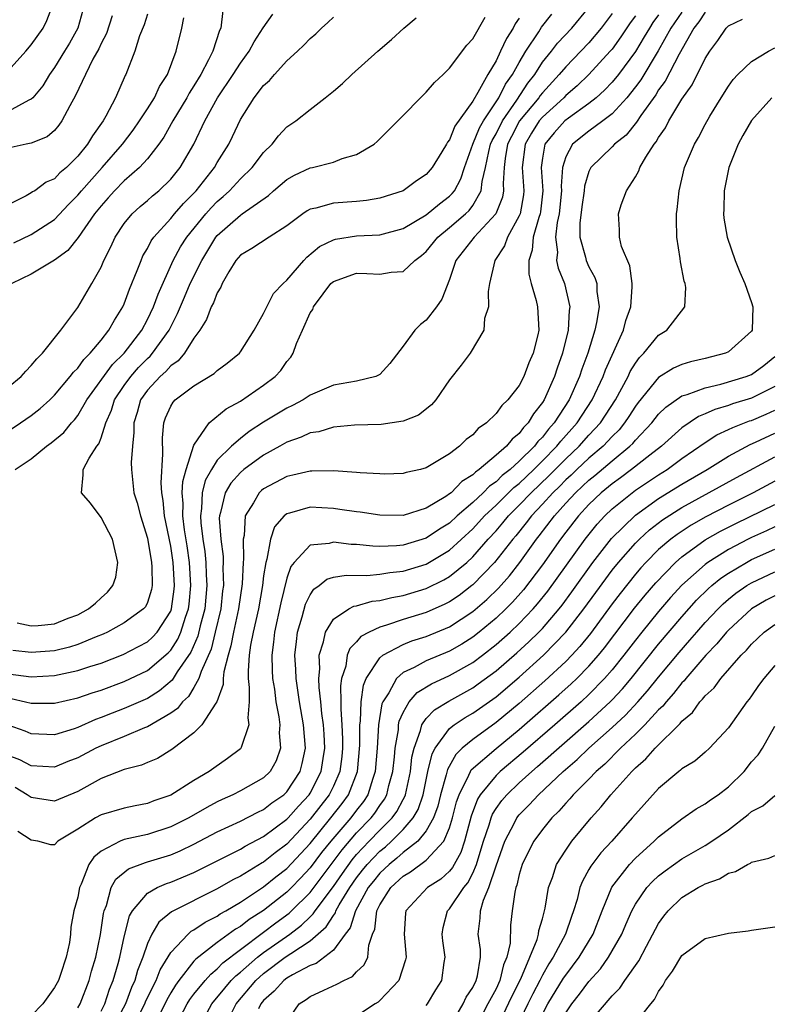
# Model space of a CAD drawing. Units: inches. Extents: x 2599874 to 2601000, y 1474297 to 1476000.
# Drawn here: x 2600812 to 2600877, y 1474681 to 1474766 of the extents above; entities that cross this region are included whole.
import ezdxf

# ---------------------------------------------------------------- set-up
doc = ezdxf.new("R2010")
doc.units = ezdxf.units.IN
doc.header["$MEASUREMENT"] = 0
doc.layers.add('LD25981473_2ft', color=204, linetype='Continuous')

msp = doc.modelspace()

# ---------------------------------------------------------------- linework, layer by layer
at = {"layer": 'LD25981473_2ft'}
for points, elevation in [([(2600811, 1474761.319), (2600812.525, 1474763), (2600813, 1474763.544), (2600814.024, 1474765), (2600814.347, 1474765.653), (2600814.855, 1474767)], 9152), ([(2600817.447, 1474766.553), (2600817.015, 1474765), (2600816.294, 1474763.706), (2600815.869, 1474763), (2600815, 1474761.599), (2600814.569, 1474761), (2600813.983, 1474760.017), (2600813.129, 1474759), (2600813, 1474758.869), (2600812.785, 1474758.785), (2600811, 1474757.823)], 9150), ([(2600811.273, 1474707.273), (2600812.492, 1474707), (2600813, 1474706.871), (2600815, 1474706.887), (2600817, 1474707.346), (2600818.232, 1474707.768), (2600819, 1474708.009), (2600821, 1474708.739), (2600823, 1474709.682), (2600824.792, 1474711.208), (2600825, 1474711.436), (2600825.616, 1474712.384), (2600825.883, 1474713), (2600826.279, 1474714.279), (2600826.544, 1474715), (2600826.596, 1474715.404), (2600826.737, 1474717), (2600826.611, 1474719), (2600826.413, 1474720.413), (2600826.198, 1474721.802), (2600826.044, 1474723), (2600826.075, 1474724.075), (2600825.999, 1474725), (2600826.038, 1474725.961), (2600826.336, 1474727), (2600827, 1474729.088), (2600828.302, 1474731), (2600829.787, 1474732.213), (2600831, 1474732.884), (2600833, 1474734.243), (2600834.002, 1474735), (2600834.475, 1474735.525), (2600835, 1474736.299), (2600835.326, 1474736.674), (2600835.532, 1474737), (2600835.829, 1474737.829), (2600836.342, 1474739), (2600837, 1474740.469), (2600837.23, 1474740.769), (2600837.3, 1474741), (2600838.111, 1474742.111), (2600838.795, 1474743), (2600839, 1474743.192), (2600841, 1474743.901), (2600841.882, 1474743.882), (2600843, 1474743.807), (2600843.985, 1474743.985), (2600845, 1474744.034), (2600846.016, 1474745), (2600846.59, 1474745.41), (2600847, 1474745.774), (2600847.979, 1474747), (2600849, 1474747.817), (2600850.386, 1474749), (2600850.698, 1474749.302), (2600851, 1474749.717), (2600851.737, 1474751), (2600851.799, 1474751.799), (2600852.086, 1474753), (2600852.375, 1474754.375), (2600852.54, 1474755), (2600852.674, 1474755.326), (2600853, 1474755.894), (2600853.55, 1474757), (2600854.801, 1474758.801), (2600855.75, 1474760.25), (2600856.338, 1474761), (2600857, 1474762.051), (2600857.766, 1474763), (2600858.302, 1474763.698), (2600859.523, 1474765), (2600861, 1474766.772)], 9128), ([(2600863, 1474766.257), (2600862.05, 1474765), (2600861, 1474763.742), (2600860.304, 1474763), (2600859, 1474761.667), (2600858.451, 1474761), (2600857, 1474759.428), (2600856.812, 1474759.188), (2600856.688, 1474759), (2600855.033, 1474757), (2600854.328, 1474755.672), (2600854.003, 1474755), (2600853.779, 1474753.779), (2600853.692, 1474753), (2600853.608, 1474751.608), (2600853.653, 1474751), (2600853.551, 1474750.449), (2600852.99, 1474749), (2600851.114, 1474747), (2600849.55, 1474745), (2600849, 1474743.358), (2600848.349, 1474741.651), (2600847.885, 1474741), (2600847, 1474739.854), (2600846.508, 1474739.492), (2600846, 1474739), (2600845, 1474737.623), (2600843.866, 1474736.134), (2600843, 1474735.176), (2600842.894, 1474735.106), (2600842.658, 1474735), (2600841, 1474734.606), (2600839, 1474734.257), (2600837, 1474733.403), (2600836.409, 1474733), (2600835.497, 1474732.503), (2600835, 1474732.28), (2600833, 1474731.069), (2600831.744, 1474730.256), (2600831, 1474729.674), (2600830.23, 1474729), (2600829, 1474727.789), (2600828.497, 1474727), (2600827.963, 1474726.037), (2600827.699, 1474725), (2600827.65, 1474723.65), (2600827.554, 1474723), (2600827.593, 1474722.407), (2600827.776, 1474721), (2600827.933, 1474719.933), (2600828.019, 1474719), (2600828.043, 1474717.957), (2600828.101, 1474717), (2600827.924, 1474715), (2600827.547, 1474713.547), (2600827.341, 1474712.659), (2600826.733, 1474711.267), (2600825.564, 1474709.564), (2600825.132, 1474708.868), (2600824.046, 1474707.954), (2600823, 1474707.29), (2600822.803, 1474707.197), (2600821, 1474706.413), (2600819.969, 1474706.031), (2600819, 1474705.64), (2600818.524, 1474705.477), (2600817, 1474704.793), (2600816.676, 1474704.676), (2600815, 1474704.16), (2600813, 1474704.244), (2600812.472, 1474704.472), (2600811, 1474704.974)], 9126), ([(2600811, 1474734.075), (2600812.14, 1474735), (2600812.528, 1474735.471), (2600813, 1474735.936), (2600813.464, 1474736.536), (2600813.953, 1474737), (2600815.527, 1474739), (2600817, 1474740.929), (2600818.208, 1474743), (2600819, 1474744.416), (2600819.244, 1474745), (2600819.836, 1474746.164), (2600820.223, 1474747), (2600821, 1474748.163), (2600821.674, 1474749), (2600822.367, 1474749.633), (2600823, 1474750.163), (2600823.431, 1474750.569), (2600823.964, 1474751), (2600825, 1474751.987), (2600825.827, 1474753), (2600826.991, 1474755.009), (2600827.943, 1474757), (2600829.03, 1474759), (2600830.37, 1474761), (2600831, 1474761.989), (2600831.759, 1474763), (2600832.172, 1474763.828), (2600832.968, 1474765.032), (2600833.793, 1474766.207)], 9140), ([(2600811, 1474709.398), (2600813, 1474709.132), (2600815, 1474709.255), (2600817, 1474709.682), (2600818.031, 1474710.031), (2600819, 1474710.33), (2600820.92, 1474711.08), (2600822.239, 1474711.76), (2600823, 1474712.172), (2600823.437, 1474712.563), (2600823.837, 1474713), (2600825, 1474714.792), (2600825.076, 1474715), (2600825.297, 1474716.703), (2600825.323, 1474717), (2600825.205, 1474719), (2600825, 1474720.382), (2600824.463, 1474723), (2600824.338, 1474724.338), (2600824.222, 1474725), (2600824.164, 1474725.836), (2600824.32, 1474728.321), (2600824.28, 1474729.72), (2600824.398, 1474731), (2600824.552, 1474731.448), (2600825, 1474732.453), (2600825.199, 1474732.801), (2600825.397, 1474733), (2600827, 1474734.195), (2600828.752, 1474735.248), (2600829, 1474735.509), (2600829.852, 1474736.148), (2600830.909, 1474737), (2600831, 1474737.123), (2600832.184, 1474739), (2600833, 1474740.438), (2600833.26, 1474741), (2600833.859, 1474742.141), (2600834.675, 1474743), (2600835, 1474743.297), (2600836.455, 1474745), (2600836.721, 1474745.279), (2600837.812, 1474746.188), (2600839, 1474746.775), (2600839.177, 1474746.823), (2600841, 1474747.11), (2600843, 1474747.212), (2600845, 1474747.744), (2600847, 1474748.932), (2600848.13, 1474749.87), (2600849, 1474750.526), (2600849.241, 1474750.759), (2600849.416, 1474751), (2600849.973, 1474752.027), (2600850.276, 1474753), (2600851.012, 1474755), (2600851.591, 1474756.409), (2600851.93, 1474757), (2600853.244, 1474759), (2600853.827, 1474760.173), (2600854.428, 1474761), (2600855, 1474762.047), (2600855.562, 1474763), (2600856.682, 1474764.682), (2600856.925, 1474765.075), (2600857.805, 1474766.195)], 9130), ([(2600823, 1474766.182), (2600822.709, 1474765.291), (2600822.322, 1474764.323), (2600821.907, 1474763), (2600821.148, 1474761), (2600821.093, 1474760.907), (2600820.248, 1474759), (2600819.421, 1474757.421), (2600819.177, 1474757), (2600818.266, 1474755.734), (2600817.847, 1474755), (2600817, 1474753.962), (2600816.016, 1474753), (2600815.459, 1474752.541), (2600815, 1474752.031), (2600814.273, 1474751.727), (2600813.291, 1474751), (2600813.105, 1474750.895), (2600813, 1474750.811), (2600812.56, 1474750.56), (2600811, 1474749.788)], 9146), ([(2600865, 1474766.061), (2600864.547, 1474765.453), (2600863.75, 1474764.25), (2600863, 1474763.194), (2600862.84, 1474763), (2600861, 1474761.007), (2600859.982, 1474760.018), (2600859, 1474759.184), (2600858.83, 1474759), (2600857, 1474757.338), (2600856.718, 1474757), (2600856.061, 1474755.939), (2600855.506, 1474755), (2600855.265, 1474753), (2600855.401, 1474751), (2600855.362, 1474750.639), (2600855.068, 1474749), (2600855, 1474748.82), (2600853.997, 1474747), (2600853.736, 1474746.264), (2600852.891, 1474745), (2600852.439, 1474743), (2600852.313, 1474742.313), (2600852.346, 1474741), (2600852.009, 1474740.009), (2600851.951, 1474739), (2600850.771, 1474737), (2600850.013, 1474735.987), (2600849, 1474734.701), (2600847.819, 1474733), (2600847.441, 1474732.559), (2600846.335, 1474731.665), (2600845, 1474731.152), (2600843.118, 1474730.882), (2600840.809, 1474730.809), (2600839, 1474730.628), (2600837.753, 1474730.248), (2600837, 1474730.138), (2600836.234, 1474729.766), (2600835, 1474729.343), (2600834.405, 1474729), (2600833, 1474728.231), (2600831.299, 1474727), (2600831, 1474726.746), (2600830.179, 1474725.821), (2600829.677, 1474725), (2600829.287, 1474723.287), (2600829.192, 1474723), (2600829.183, 1474722.817), (2600829.323, 1474721), (2600829.505, 1474719.505), (2600829.513, 1474719), (2600829.491, 1474718.509), (2600829.531, 1474717), (2600829.464, 1474716.536), (2600829.301, 1474715), (2600828.837, 1474713), (2600828.468, 1474711.532), (2600827.608, 1474709.607), (2600827.426, 1474709), (2600827, 1474708.234), (2600826.535, 1474707.465), (2600826.02, 1474707), (2600825.579, 1474706.421), (2600825, 1474706.027), (2600823, 1474704.835), (2600822.742, 1474704.742), (2600821, 1474704.005), (2600819, 1474703.212), (2600818.554, 1474703), (2600817, 1474702.173), (2600816.151, 1474701.849), (2600815, 1474701.359), (2600813, 1474701.478), (2600812.002, 1474702.002), (2600811, 1474702.387)], 9124), ([(2600819.959, 1474766.041), (2600819.462, 1474764.538), (2600819, 1474763.659), (2600818.802, 1474763.198), (2600818.308, 1474762.308), (2600817.67, 1474761), (2600816.817, 1474759.183), (2600816.312, 1474758.312), (2600815.637, 1474757), (2600815.374, 1474756.626), (2600815, 1474756.193), (2600814.36, 1474755.641), (2600813, 1474755.083), (2600812.547, 1474755), (2600811, 1474754.669)], 9148), ([(2600811, 1474730.301), (2600812.077, 1474731), (2600813, 1474731.635), (2600813.755, 1474732.245), (2600814.591, 1474733), (2600815, 1474733.397), (2600816.353, 1474735), (2600816.625, 1474735.375), (2600817, 1474735.731), (2600817.521, 1474736.479), (2600818.067, 1474737), (2600819, 1474738.128), (2600819.681, 1474739), (2600820.147, 1474739.853), (2600820.89, 1474741), (2600821, 1474741.244), (2600821.465, 1474742.535), (2600822.126, 1474744.126), (2600822.443, 1474745), (2600822.613, 1474745.387), (2600823, 1474746.03), (2600823.318, 1474746.683), (2600823.54, 1474747), (2600825, 1474748.613), (2600825.313, 1474749), (2600826.102, 1474749.898), (2600827, 1474750.798), (2600827.183, 1474751), (2600828.757, 1474753), (2600829, 1474753.43), (2600829.995, 1474755), (2600830.329, 1474755.671), (2600831, 1474757.134), (2600832.178, 1474759), (2600833, 1474760.054), (2600833.503, 1474760.497), (2600833.935, 1474761), (2600835, 1474762.177), (2600835.902, 1474763), (2600836.463, 1474763.537), (2600837, 1474764.108), (2600837.487, 1474764.514), (2600837.993, 1474765), (2600838.534, 1474765.466), (2600839, 1474765.928)], 9138), ([(2600829.489, 1474766.511), (2600829.309, 1474765), (2600829.203, 1474764.797), (2600828.612, 1474763), (2600828.259, 1474762.259), (2600827.583, 1474761), (2600827, 1474760.033), (2600826.598, 1474759.402), (2600826.385, 1474759), (2600825.17, 1474757), (2600824.402, 1474755.598), (2600823.968, 1474755), (2600823, 1474753.755), (2600822.32, 1474753), (2600821, 1474751.844), (2600820.173, 1474751), (2600819.626, 1474750.374), (2600819, 1474749.696), (2600818.442, 1474749), (2600817.027, 1474746.974), (2600816.149, 1474745.851), (2600814.983, 1474745.017), (2600813, 1474743.807), (2600811.327, 1474743)], 9142), ([(2600855, 1474765.84), (2600854.644, 1474765.356), (2600854.471, 1474765), (2600853.892, 1474764.108), (2600853.396, 1474763), (2600853, 1474762.191), (2600852.292, 1474761), (2600851.446, 1474759.446), (2600851, 1474758.712), (2600849.452, 1474756.548), (2600849, 1474755.383), (2600848.817, 1474755.183), (2600848.725, 1474755), (2600848.337, 1474754.337), (2600847.51, 1474753), (2600847, 1474752.381), (2600846.162, 1474751.838), (2600845, 1474750.995), (2600843, 1474750.358), (2600841.846, 1474750.154), (2600841, 1474750.066), (2600839, 1474749.923), (2600837.492, 1474749.493), (2600837, 1474749.399), (2600836.742, 1474749.258), (2600836.374, 1474749), (2600835, 1474747.964), (2600833.487, 1474747), (2600831.986, 1474746.014), (2600831, 1474745.459), (2600830.609, 1474745), (2600829.999, 1474743.999), (2600829.439, 1474743), (2600829.315, 1474742.685), (2600829, 1474742.215), (2600828.67, 1474741.33), (2600828.484, 1474741), (2600828.083, 1474739.917), (2600827.503, 1474739), (2600827, 1474738.303), (2600826.18, 1474737), (2600825.651, 1474736.35), (2600825, 1474735.913), (2600824.576, 1474735.424), (2600824.094, 1474735), (2600823, 1474733.812), (2600822.407, 1474733), (2600822.102, 1474731.898), (2600821.813, 1474731), (2600821.825, 1474730.175), (2600821.697, 1474729), (2600821.599, 1474727.599), (2600821.629, 1474727), (2600821.832, 1474725), (2600822.116, 1474724.117), (2600822.394, 1474723), (2600823, 1474721.081), (2600823.352, 1474719), (2600823.382, 1474718.618), (2600823.412, 1474717), (2600823.349, 1474716.651), (2600823, 1474715.558), (2600822.817, 1474715.183), (2600822.671, 1474715), (2600821, 1474713.79), (2600819.569, 1474713), (2600819.177, 1474712.822), (2600818.595, 1474712.596), (2600817, 1474711.93), (2600816.288, 1474711.711), (2600815, 1474711.398), (2600813, 1474711.232), (2600811.423, 1474711.422)], 9132), ([(2600811.495, 1474746.505), (2600813, 1474747.241), (2600815, 1474748.516), (2600816.2, 1474749.799), (2600817, 1474750.603), (2600817.32, 1474751), (2600819.111, 1474753), (2600820.858, 1474755), (2600821.777, 1474756.223), (2600822.319, 1474757), (2600823, 1474758.054), (2600823.595, 1474759), (2600824.033, 1474759.966), (2600824.717, 1474761), (2600825.467, 1474763), (2600825.943, 1474765), (2600826.123, 1474765.877)], 9144), ([(2600811.61, 1474727), (2600813, 1474727.907), (2600814.316, 1474729), (2600814.718, 1474729.281), (2600815.81, 1474730.19), (2600816.453, 1474731), (2600816.72, 1474731.28), (2600817, 1474731.651), (2600817.786, 1474733), (2600819.976, 1474736.024), (2600820.986, 1474737), (2600822.503, 1474739), (2600823, 1474739.918), (2600823.522, 1474741), (2600823.908, 1474742.092), (2600825.223, 1474745), (2600825.848, 1474746.152), (2600826.399, 1474747), (2600828.034, 1474749), (2600828.482, 1474749.518), (2600829, 1474750.06), (2600829.509, 1474750.491), (2600830.062, 1474751), (2600831, 1474752.023), (2600832.008, 1474753), (2600833, 1474754.3), (2600833.736, 1474755), (2600834.28, 1474755.72), (2600835, 1474756.484), (2600835.756, 1474757), (2600837, 1474757.995), (2600838.3, 1474759), (2600839, 1474759.562), (2600839.775, 1474760.225), (2600840.588, 1474761), (2600842.814, 1474763), (2600843.994, 1474764.006), (2600845.065, 1474765), (2600846.115, 1474765.885)], 9136), ([(2600867, 1474766.128), (2600866.513, 1474765.487), (2600866.201, 1474765), (2600865.761, 1474764.239), (2600865, 1474762.99), (2600863.539, 1474761), (2600863, 1474760.336), (2600862.351, 1474759.649), (2600861.627, 1474759), (2600861, 1474758.495), (2600859.252, 1474757.252), (2600858.927, 1474757), (2600858.009, 1474755.991), (2600857.214, 1474755), (2600857, 1474753.787), (2600856.896, 1474753), (2600857.035, 1474751), (2600856.835, 1474749.165), (2600856.805, 1474749), (2600856.688, 1474748.688), (2600856.212, 1474747), (2600856.117, 1474745.883), (2600855.812, 1474745), (2600855.815, 1474743.815), (2600856.029, 1474743), (2600856.464, 1474741.536), (2600856.577, 1474741), (2600856.677, 1474739), (2600856.601, 1474738.601), (2600856.204, 1474737), (2600855.834, 1474736.166), (2600855.394, 1474735), (2600855, 1474734.241), (2600854.02, 1474733), (2600853.49, 1474732.51), (2600853, 1474731.804), (2600852.168, 1474731), (2600851.467, 1474730.533), (2600851, 1474729.993), (2600850.433, 1474729.567), (2600849.868, 1474729), (2600849, 1474728.333), (2600847, 1474727.128), (2600846.51, 1474727), (2600845.268, 1474726.732), (2600845, 1474726.648), (2600843.392, 1474726.608), (2600843, 1474726.612), (2600841.303, 1474726.697), (2600841, 1474726.732), (2600839, 1474726.871), (2600837.157, 1474726.843), (2600837, 1474726.853), (2600835.505, 1474726.495), (2600835, 1474726.407), (2600833, 1474725.339), (2600832.81, 1474725.19), (2600832.606, 1474725), (2600832.132, 1474724.132), (2600831.414, 1474723), (2600831.308, 1474721.309), (2600831.23, 1474721), (2600831.265, 1474719.265), (2600831.232, 1474719), (2600831.141, 1474717.141), (2600830.83, 1474715), (2600830.395, 1474713), (2600830.188, 1474711.813), (2600829.932, 1474711), (2600829.569, 1474709.569), (2600829.519, 1474709), (2600829.511, 1474708.489), (2600828.97, 1474707), (2600828.877, 1474706.877), (2600827.691, 1474705), (2600827, 1474704.333), (2600825.105, 1474702.895), (2600823.871, 1474702.129), (2600823, 1474701.769), (2600822.471, 1474701.529), (2600821, 1474701.156), (2600819, 1474700.398), (2600817, 1474699.283), (2600815, 1474698.428), (2600813, 1474698.758), (2600812.65, 1474699), (2600811.622, 1474699.622)], 9122), ([(2600811.787, 1474713.787), (2600813, 1474713.542), (2600813.578, 1474713.578), (2600815, 1474713.723), (2600816.184, 1474714.184), (2600817, 1474714.482), (2600817.929, 1474715), (2600818.524, 1474715.476), (2600819, 1474715.943), (2600819.57, 1474716.43), (2600820.028, 1474717), (2600820.27, 1474717.73), (2600820.446, 1474719), (2600819.987, 1474721), (2600819, 1474722.851), (2600818.09, 1474724.089), (2600817.309, 1474725), (2600817.476, 1474726.524), (2600817.455, 1474727), (2600817.975, 1474727.975), (2600818.64, 1474729), (2600818.802, 1474729.198), (2600819, 1474729.713), (2600819.41, 1474731), (2600819.893, 1474732.106), (2600820.162, 1474733), (2600821, 1474734.22), (2600821.565, 1474735), (2600822.233, 1474735.767), (2600823, 1474736.558), (2600823.235, 1474736.765), (2600823.439, 1474737), (2600824.856, 1474739), (2600825.588, 1474740.412), (2600826.176, 1474741.824), (2600826.688, 1474743), (2600827.669, 1474745), (2600828.895, 1474747), (2600829, 1474747.127), (2600831, 1474748.903), (2600831.157, 1474749), (2600833.407, 1474750.593), (2600833.855, 1474751), (2600835, 1474751.97), (2600835.659, 1474752.341), (2600837, 1474752.962), (2600837.198, 1474753), (2600839, 1474753.454), (2600839.76, 1474753.76), (2600841, 1474754.102), (2600842.504, 1474755), (2600842.779, 1474755.221), (2600845, 1474757.461), (2600846.502, 1474759), (2600847, 1474759.472), (2600847.7, 1474760.3), (2600848.451, 1474761), (2600849, 1474761.541), (2600850.476, 1474763.524), (2600851, 1474764.069), (2600852.062, 1474765.938)], 9134), ([(2600869, 1474766.367), (2600868.05, 1474765), (2600866.955, 1474763.045), (2600865.457, 1474760.543), (2600865, 1474759.93), (2600864.259, 1474759), (2600863, 1474757.615), (2600862.209, 1474757), (2600861, 1474756.118), (2600859.579, 1474755), (2600859, 1474753.915), (2600858.718, 1474753), (2600858.62, 1474751.38), (2600858.646, 1474751), (2600858.439, 1474749), (2600858.272, 1474748.273), (2600858.126, 1474747), (2600858.28, 1474745.72), (2600858.21, 1474745), (2600858.339, 1474744.339), (2600858.899, 1474743), (2600859.363, 1474741), (2600859.311, 1474740.689), (2600859.215, 1474739), (2600858.731, 1474737), (2600858.273, 1474735.727), (2600858.043, 1474735), (2600857.154, 1474733), (2600857, 1474732.751), (2600856.22, 1474731.78), (2600855.765, 1474731), (2600855.379, 1474730.621), (2600855, 1474730.099), (2600854.383, 1474729.617), (2600853.896, 1474729), (2600853, 1474728.217), (2600851.565, 1474727), (2600851.227, 1474726.773), (2600851, 1474726.534), (2600850.047, 1474725.953), (2600849.128, 1474725), (2600849, 1474724.892), (2600848.679, 1474724.679), (2600847, 1474723.659), (2600845, 1474723.046), (2600843, 1474723.068), (2600841.308, 1474723.308), (2600841, 1474723.337), (2600839.564, 1474723.564), (2600839, 1474723.63), (2600837, 1474723.744), (2600835.232, 1474723.231), (2600835, 1474723.185), (2600834.779, 1474723), (2600833.932, 1474722.068), (2600833.588, 1474721), (2600833.276, 1474719.276), (2600833.177, 1474719), (2600833, 1474717.829), (2600832.9, 1474717), (2600832.545, 1474715), (2600832.102, 1474713), (2600831.88, 1474711.88), (2600831.759, 1474711), (2600831.654, 1474709.654), (2600831.668, 1474709), (2600831.76, 1474708.24), (2600831.74, 1474707), (2600831.625, 1474705.625), (2600831.713, 1474705), (2600831.051, 1474703.051), (2600831.045, 1474703), (2600831, 1474702.952), (2600829.899, 1474702.101), (2600828.709, 1474701.291), (2600828.318, 1474701), (2600827, 1474700.227), (2600825, 1474698.966), (2600823.537, 1474698.462), (2600823, 1474698.25), (2600821.947, 1474698.053), (2600821, 1474697.849), (2600819, 1474697.265), (2600818.52, 1474697), (2600817, 1474696.04), (2600815.291, 1474695), (2600815, 1474694.696), (2600814.687, 1474694.688), (2600813.573, 1474695), (2600813, 1474695.09), (2600811.844, 1474695.844)], 9120), ([(2600871, 1474766.355), (2600870.457, 1474765.543), (2600870.017, 1474765), (2600868.765, 1474762.765), (2600867.561, 1474760.439), (2600867, 1474759.669), (2600866.752, 1474759.247), (2600865.472, 1474757.472), (2600865.1, 1474756.9), (2600864.214, 1474755.786), (2600863.21, 1474755), (2600863, 1474754.778), (2600861.17, 1474753), (2600861.107, 1474752.893), (2600861, 1474752.642), (2600860.618, 1474751.382), (2600860.593, 1474751), (2600860.392, 1474749.608), (2600860.217, 1474748.217), (2600860.22, 1474747), (2600860.717, 1474745.283), (2600860.766, 1474745), (2600861, 1474744.455), (2600861.511, 1474743.511), (2600861.667, 1474743), (2600861.688, 1474742.312), (2600861.874, 1474741), (2600861.648, 1474739.648), (2600861.5, 1474739), (2600860.891, 1474737), (2600860.379, 1474735.621), (2600860.181, 1474735), (2600859.293, 1474733), (2600858.007, 1474731), (2600857.523, 1474730.477), (2600857, 1474729.792), (2600856.601, 1474729.399), (2600856.31, 1474729), (2600855, 1474727.699), (2600854.221, 1474727), (2600853.531, 1474726.469), (2600853, 1474725.942), (2600852.437, 1474725.563), (2600851.9, 1474725), (2600851, 1474724.159), (2600849.66, 1474723), (2600849, 1474722.389), (2600848.138, 1474721.861), (2600847, 1474721.082), (2600845, 1474720.492), (2600844.43, 1474720.43), (2600843, 1474720.378), (2600842.392, 1474720.392), (2600841, 1474720.534), (2600840.545, 1474720.544), (2600839, 1474720.736), (2600838.632, 1474720.633), (2600837, 1474720.49), (2600835.614, 1474719), (2600835.344, 1474718.656), (2600835, 1474717.647), (2600834.475, 1474715.525), (2600833.943, 1474713), (2600833.86, 1474712.14), (2600833.7, 1474711), (2600833.726, 1474709.726), (2600833.771, 1474709), (2600833.925, 1474708.075), (2600834.057, 1474707), (2600834.306, 1474705.694), (2600834.381, 1474705), (2600834.337, 1474704.337), (2600834.458, 1474703), (2600834.084, 1474701.916), (2600833.574, 1474701), (2600833, 1474700.452), (2600831, 1474699.33), (2600830.361, 1474699), (2600829.417, 1474698.583), (2600829, 1474698.381), (2600828.099, 1474697.901), (2600826.547, 1474697), (2600825, 1474696.23), (2600823, 1474695.583), (2600821, 1474695.135), (2600820.646, 1474695), (2600819, 1474694.147), (2600818.37, 1474693.63), (2600817.961, 1474693), (2600817.296, 1474691.296), (2600817.151, 1474691), (2600817, 1474690.176), (2600816.673, 1474689), (2600816.4, 1474687.6), (2600816.365, 1474687), (2600816.282, 1474686.282), (2600815.989, 1474685), (2600815.507, 1474683.507), (2600815.326, 1474683), (2600815, 1474682.387), (2600813.981, 1474681), (2600813, 1474679.973)], 9118), ([(2600817, 1474680.646), (2600817.208, 1474681), (2600817.97, 1474683), (2600818.188, 1474683.812), (2600818.549, 1474685), (2600818.969, 1474686.969), (2600819.215, 1474688.785), (2600819.269, 1474689), (2600819.464, 1474689.464), (2600819.884, 1474691), (2600820.269, 1474691.731), (2600821.373, 1474692.628), (2600822.827, 1474693.173), (2600823, 1474693.211), (2600825, 1474693.833), (2600825.821, 1474694.179), (2600827, 1474694.742), (2600829, 1474695.803), (2600831, 1474696.732), (2600832.503, 1474697.497), (2600833, 1474697.717), (2600833.713, 1474698.287), (2600834.733, 1474699), (2600835, 1474699.254), (2600836.148, 1474701), (2600836.321, 1474701.679), (2600836.592, 1474703), (2600836.435, 1474705), (2600836.098, 1474707), (2600835.796, 1474709), (2600835.768, 1474709.768), (2600835.691, 1474711), (2600835.814, 1474712.186), (2600835.926, 1474713), (2600836.319, 1474714.319), (2600836.6, 1474715.399), (2600837, 1474716.209), (2600837.315, 1474716.685), (2600837.791, 1474717), (2600838.449, 1474717.551), (2600839, 1474717.718), (2600840.089, 1474717.911), (2600841.87, 1474717.87), (2600843, 1474717.974), (2600843.861, 1474718.139), (2600845, 1474718.255), (2600847, 1474718.859), (2600849, 1474720.052), (2600851, 1474721.895), (2600852.015, 1474723), (2600853, 1474723.926), (2600854.546, 1474725.454), (2600855, 1474725.803), (2600856.263, 1474727), (2600857, 1474727.732), (2600858.248, 1474729), (2600858.574, 1474729.426), (2600859.998, 1474731), (2600861.288, 1474733), (2600862.228, 1474735), (2600862.43, 1474735.57), (2600863.972, 1474739), (2600864.188, 1474739.812), (2600864.606, 1474741), (2600864.731, 1474742.731), (2600864.722, 1474743), (2600864.52, 1474744.52), (2600863.817, 1474746.183), (2600863.631, 1474747), (2600863.642, 1474747.642), (2600863.535, 1474749), (2600863.78, 1474749.78), (2600864.239, 1474751), (2600865, 1474752.194), (2600865.29, 1474752.71), (2600865.38, 1474753), (2600865.891, 1474753.891), (2600866.62, 1474755), (2600866.799, 1474755.201), (2600867, 1474755.57), (2600867.592, 1474756.408), (2600867.88, 1474757), (2600869, 1474758.874), (2600869.875, 1474760.125), (2600871, 1474762.367), (2600871.408, 1474763), (2600872.082, 1474763.918), (2600872.816, 1474765), (2600873, 1474765.183), (2600874.224, 1474765.777)], 9116), ([(2600819, 1474680.361), (2600819.328, 1474681), (2600819.73, 1474682.271), (2600820.036, 1474683), (2600820.47, 1474684.47), (2600820.611, 1474685), (2600821, 1474686.756), (2600821.441, 1474688.559), (2600821.696, 1474689), (2600823, 1474690.531), (2600823.839, 1474691), (2600824.649, 1474691.351), (2600825, 1474691.462), (2600827, 1474692.312), (2600831, 1474694.313), (2600831.422, 1474694.578), (2600833, 1474695.394), (2600835, 1474696.896), (2600835.098, 1474697), (2600835.987, 1474698.013), (2600836.917, 1474699), (2600837, 1474699.128), (2600837.958, 1474701), (2600838.114, 1474702.114), (2600838.26, 1474703), (2600838.208, 1474704.208), (2600838.153, 1474705), (2600838.015, 1474705.984), (2600837.934, 1474707), (2600837.781, 1474708.219), (2600837.756, 1474709), (2600837.838, 1474709.838), (2600837.79, 1474711), (2600838.162, 1474712.162), (2600838.31, 1474713), (2600839, 1474714.123), (2600840.338, 1474715), (2600840.773, 1474715.228), (2600841, 1474715.262), (2600842.351, 1474715.649), (2600843, 1474715.707), (2600844.024, 1474715.976), (2600845, 1474716.144), (2600847, 1474716.748), (2600848.503, 1474717.497), (2600849, 1474717.786), (2600850.481, 1474719), (2600851, 1474719.474), (2600852.338, 1474721), (2600853, 1474721.722), (2600853.596, 1474722.404), (2600854.075, 1474723), (2600855, 1474723.913), (2600856.031, 1474725), (2600857.555, 1474726.445), (2600859, 1474727.923), (2600860.155, 1474729), (2600861, 1474729.941), (2600861.986, 1474731), (2600863.274, 1474733), (2600864.366, 1474735), (2600864.563, 1474735.437), (2600865, 1474736.147), (2600865.362, 1474736.638), (2600865.739, 1474737), (2600867, 1474738.553), (2600867.715, 1474739), (2600869.257, 1474741), (2600869.343, 1474742.657), (2600869.285, 1474743), (2600869.206, 1474743.206), (2600868.876, 1474744.876), (2600868.853, 1474745.148), (2600868.574, 1474747), (2600868.538, 1474748.538), (2600868.551, 1474749), (2600868.607, 1474749.392), (2600868.756, 1474751), (2600869.24, 1474753), (2600870.087, 1474755), (2600870.432, 1474755.568), (2600871, 1474756.692), (2600871.411, 1474757.411), (2600872.375, 1474759), (2600873, 1474759.989), (2600873.425, 1474760.575), (2600873.829, 1474761), (2600875, 1474762.134), (2600876.445, 1474763), (2600877, 1474763.286)], 9114), ([(2600876.749, 1474759), (2600875, 1474757.055), (2600874.253, 1474755.746), (2600873.851, 1474755), (2600873.042, 1474753), (2600872.628, 1474751), (2600872.61, 1474749.39), (2600872.587, 1474749), (2600872.622, 1474748.622), (2600872.901, 1474747), (2600873.579, 1474745), (2600873.992, 1474743.992), (2600874.428, 1474743), (2600875, 1474741.374), (2600875.105, 1474741), (2600875.049, 1474739), (2600875, 1474738.919), (2600873, 1474737.119), (2600872.747, 1474737), (2600871, 1474736.562), (2600869.73, 1474736.269), (2600869, 1474736.043), (2600868.279, 1474735.721), (2600867, 1474734.911), (2600865.241, 1474732.759), (2600865, 1474732.442), (2600864.443, 1474731.557), (2600864.065, 1474731), (2600863.588, 1474730.412), (2600863, 1474729.842), (2600862.221, 1474729), (2600861, 1474727.962), (2600859.967, 1474727), (2600859.478, 1474726.522), (2600859, 1474726.094), (2600858.462, 1474725.538), (2600857.896, 1474725), (2600857, 1474724.006), (2600856.048, 1474723), (2600855.601, 1474722.399), (2600854.702, 1474721.298), (2600854.44, 1474721), (2600852.876, 1474719), (2600851, 1474717.055), (2600850.931, 1474717), (2600849.838, 1474716.162), (2600849, 1474715.596), (2600848.607, 1474715.393), (2600847, 1474714.676), (2600845, 1474714.069), (2600843.583, 1474713.583), (2600843, 1474713.424), (2600842.087, 1474713), (2600841.379, 1474712.621), (2600841, 1474712.173), (2600840.411, 1474711.589), (2600840.19, 1474711), (2600840.065, 1474710.065), (2600839.712, 1474709), (2600839.617, 1474708.383), (2600839.656, 1474707), (2600839.636, 1474706.364), (2600839.732, 1474705), (2600839.782, 1474703.782), (2600839.785, 1474703), (2600839.723, 1474702.277), (2600839.555, 1474701), (2600839, 1474699.734), (2600838.641, 1474699), (2600837, 1474696.882), (2600835, 1474694.753), (2600833.996, 1474694.004), (2600833, 1474693.188), (2600832.876, 1474693.125), (2600831, 1474691.979), (2600830.342, 1474691.658), (2600829, 1474690.888), (2600825.079, 1474688.921), (2600823.969, 1474688.031), (2600823.383, 1474687), (2600823, 1474686.175), (2600822.61, 1474685), (2600822.147, 1474683.853), (2600821.909, 1474683), (2600821.611, 1474682.389), (2600821.107, 1474681), (2600820.059, 1474679)], 9112), ([(2600821.775, 1474679), (2600822.771, 1474681), (2600822.832, 1474681.168), (2600823.475, 1474682.525), (2600823.745, 1474683), (2600824.089, 1474683.912), (2600825, 1474685.424), (2600826.498, 1474687), (2600826.762, 1474687.237), (2600827, 1474687.363), (2600827.972, 1474688.028), (2600829, 1474688.547), (2600829.261, 1474688.738), (2600829.733, 1474689), (2600831, 1474689.747), (2600833, 1474691.066), (2600834.062, 1474691.939), (2600835, 1474692.659), (2600837, 1474694.802), (2600838.796, 1474697), (2600839.757, 1474698.243), (2600840.311, 1474699), (2600841.086, 1474701), (2600841.277, 1474703.277), (2600841.27, 1474705), (2600841.322, 1474705.322), (2600841.381, 1474707), (2600841.582, 1474708.418), (2600841.832, 1474709), (2600843, 1474710.78), (2600843.26, 1474711), (2600845, 1474711.924), (2600845.768, 1474712.232), (2600847, 1474712.618), (2600849, 1474713.455), (2600851, 1474714.772), (2600852.198, 1474715.802), (2600853.211, 1474716.789), (2600854.151, 1474717.849), (2600855.049, 1474719), (2600856.496, 1474721), (2600856.724, 1474721.276), (2600858.027, 1474723), (2600859, 1474724.088), (2600859.841, 1474725), (2600860.453, 1474725.547), (2600861, 1474726.082), (2600861.511, 1474726.489), (2600863, 1474727.748), (2600864.534, 1474729), (2600864.771, 1474729.229), (2600865, 1474729.512), (2600866.41, 1474731), (2600867, 1474731.754), (2600867.625, 1474732.375), (2600869, 1474733.325), (2600869.448, 1474733.449), (2600871, 1474734.036), (2600872.34, 1474734.34), (2600874.535, 1474735), (2600875, 1474735.187), (2600876.061, 1474735.939), (2600877, 1474736.718)], 9110), ([(2600877, 1474734.136), (2600875, 1474733.134), (2600873.364, 1474732.636), (2600873, 1474732.501), (2600871.836, 1474732.164), (2600871, 1474731.774), (2600870.441, 1474731.559), (2600869, 1474730.593), (2600867.235, 1474729), (2600866.228, 1474728.228), (2600864.677, 1474727), (2600863.718, 1474726.282), (2600863, 1474725.77), (2600862.062, 1474725), (2600861, 1474723.981), (2600860.097, 1474723), (2600859, 1474721.587), (2600858.559, 1474721), (2600857, 1474718.79), (2600855.366, 1474716.634), (2600854.424, 1474715.576), (2600853.843, 1474715), (2600853, 1474714.203), (2600851.559, 1474713), (2600851, 1474712.557), (2600850.05, 1474711.95), (2600849, 1474711.35), (2600847, 1474710.523), (2600845.949, 1474709.949), (2600845, 1474709.508), (2600844.427, 1474709), (2600843.763, 1474707.763), (2600843.263, 1474707), (2600843.183, 1474706.817), (2600842.876, 1474705), (2600842.767, 1474703), (2600842.613, 1474701), (2600842.396, 1474700.396), (2600841.967, 1474699), (2600841.583, 1474698.417), (2600841, 1474697.675), (2600840.495, 1474697), (2600838.776, 1474695), (2600837.988, 1474694.012), (2600837, 1474692.695), (2600836.184, 1474691.816), (2600835.385, 1474691), (2600835, 1474690.62), (2600833, 1474689.03), (2600831.757, 1474688.242), (2600831, 1474687.644), (2600830.586, 1474687.414), (2600829, 1474686.266), (2600827.158, 1474684.842), (2600827, 1474684.66), (2600825.702, 1474683), (2600825.404, 1474682.596), (2600825, 1474681.93), (2600824.664, 1474681.337), (2600823.506, 1474679)], 9108), ([(2600825.795, 1474679.795), (2600826.429, 1474681), (2600826.645, 1474681.356), (2600827, 1474681.837), (2600827.952, 1474683), (2600828.439, 1474683.561), (2600829, 1474684), (2600829.487, 1474684.513), (2600831, 1474685.673), (2600833, 1474687.151), (2600834.046, 1474687.954), (2600835.194, 1474688.805), (2600835.394, 1474689), (2600837, 1474690.588), (2600839.744, 1474694.255), (2600841, 1474695.705), (2600842.251, 1474697), (2600842.58, 1474697.42), (2600843, 1474698.057), (2600843.397, 1474698.603), (2600843.604, 1474699), (2600843.789, 1474699.789), (2600844.128, 1474701), (2600844.263, 1474702.263), (2600844.32, 1474703), (2600844.593, 1474704.593), (2600844.62, 1474705), (2600844.677, 1474705.323), (2600845, 1474706.062), (2600845.533, 1474707), (2600846.208, 1474707.792), (2600847.444, 1474708.556), (2600849, 1474709.25), (2600851, 1474710.374), (2600851.826, 1474711), (2600853, 1474711.923), (2600854.219, 1474713), (2600855, 1474713.736), (2600856.208, 1474715), (2600856.582, 1474715.418), (2600857.465, 1474716.535), (2600860.67, 1474721), (2600861.711, 1474722.289), (2600862.36, 1474723), (2600863, 1474723.614), (2600864.711, 1474725), (2600865, 1474725.21), (2600867, 1474726.542), (2600867.736, 1474727), (2600869, 1474727.933), (2600871, 1474729.329), (2600872.017, 1474729.983), (2600873, 1474730.434), (2600873.375, 1474730.624), (2600874.826, 1474731.174), (2600875, 1474731.227), (2600876.247, 1474731.754), (2600877, 1474732.097)], 9106), ([(2600827.471, 1474679), (2600828.547, 1474681), (2600829.647, 1474682.354), (2600830.217, 1474683), (2600830.598, 1474683.402), (2600831, 1474683.714), (2600832.46, 1474685), (2600833, 1474685.416), (2600835.249, 1474687), (2600836.247, 1474687.754), (2600837, 1474688.49), (2600837.272, 1474688.729), (2600837.441, 1474689), (2600839, 1474691.09), (2600839.774, 1474692.226), (2600840.608, 1474693.392), (2600841, 1474693.848), (2600842.095, 1474695), (2600843, 1474695.937), (2600844.057, 1474697), (2600844.454, 1474697.546), (2600845, 1474698.598), (2600845.148, 1474698.852), (2600845.198, 1474699), (2600845.633, 1474701), (2600845.764, 1474702.236), (2600845.945, 1474703), (2600846.515, 1474704.515), (2600846.626, 1474705), (2600847, 1474705.551), (2600847.696, 1474706.304), (2600848.937, 1474707.064), (2600851, 1474708.199), (2600851.471, 1474708.529), (2600853, 1474709.676), (2600854.791, 1474711.209), (2600855.84, 1474712.16), (2600856.696, 1474713), (2600857, 1474713.319), (2600858.433, 1474715), (2600858.684, 1474715.316), (2600859.528, 1474716.472), (2600861.34, 1474719), (2600862.943, 1474721.057), (2600865, 1474723.071), (2600867, 1474724.489), (2600869, 1474725.723), (2600871.174, 1474727), (2600873, 1474728.154), (2600874.866, 1474729.134), (2600875.342, 1474729.342), (2600877, 1474730.127)], 9104), ([(2600830.25, 1474680.25), (2600830.635, 1474681), (2600832.313, 1474683), (2600833, 1474683.611), (2600834.862, 1474685), (2600835.33, 1474685.33), (2600837, 1474686.415), (2600838.379, 1474687.621), (2600839, 1474688.612), (2600839.172, 1474688.828), (2600839.225, 1474689), (2600839.512, 1474689.512), (2600840.419, 1474691), (2600841, 1474691.837), (2600841.509, 1474692.491), (2600841.918, 1474693), (2600843, 1474694.136), (2600843.482, 1474694.518), (2600844.014, 1474695), (2600845, 1474695.992), (2600845.874, 1474697), (2600846.289, 1474697.711), (2600846.724, 1474699), (2600847.141, 1474701), (2600847.492, 1474702.508), (2600847.762, 1474703), (2600849, 1474704.689), (2600849.388, 1474705), (2600850.352, 1474705.648), (2600851, 1474706.011), (2600853, 1474707.437), (2600855, 1474709.124), (2600857.102, 1474711), (2600859.024, 1474713), (2600860.567, 1474715), (2600861.587, 1474716.413), (2600863, 1474718.32), (2600863.545, 1474719), (2600865, 1474720.659), (2600865.341, 1474721), (2600866.21, 1474721.79), (2600867.342, 1474722.658), (2600869, 1474723.715), (2600873.688, 1474726.312), (2600877, 1474728.082)], 9102), ([(2600877, 1474726.001), (2600875.133, 1474725), (2600873, 1474723.935), (2600871.07, 1474722.93), (2600869.795, 1474722.205), (2600868.589, 1474721.411), (2600868.056, 1474721), (2600867, 1474720.094), (2600865.906, 1474719), (2600865.471, 1474718.529), (2600865, 1474717.973), (2600863.679, 1474716.321), (2600863, 1474715.425), (2600861.123, 1474712.877), (2600860.23, 1474711.77), (2600859.527, 1474711), (2600859, 1474710.459), (2600857.209, 1474708.791), (2600855, 1474706.864), (2600853, 1474705.205), (2600851, 1474703.753), (2600850.101, 1474703), (2600849.535, 1474702.465), (2600848.823, 1474701.176), (2600848.722, 1474700.722), (2600848.235, 1474699), (2600847.994, 1474698.006), (2600847.625, 1474697), (2600847, 1474695.899), (2600846.259, 1474695), (2600845, 1474694.015), (2600844.468, 1474693.532), (2600843.795, 1474693), (2600843, 1474692.253), (2600842.441, 1474691.558), (2600842.007, 1474691), (2600840.896, 1474689), (2600840.449, 1474687.551), (2600840.01, 1474687), (2600839, 1474685.623), (2600837.532, 1474684.467), (2600837, 1474684.289), (2600835.494, 1474683.494), (2600835, 1474683.197), (2600834.732, 1474683), (2600833.918, 1474682.082), (2600833, 1474681.279), (2600832.768, 1474681), (2600832.55, 1474680.55)], 9100), ([(2600835, 1474679.441), (2600836.052, 1474681), (2600836.646, 1474681.354), (2600837, 1474681.619), (2600838.177, 1474682.177), (2600839.309, 1474682.691), (2600839.891, 1474683), (2600840.653, 1474683.347), (2600841, 1474683.751), (2600841.65, 1474684.349), (2600841.96, 1474685), (2600842.041, 1474686.041), (2600842.376, 1474687), (2600842.569, 1474687.431), (2600842.74, 1474689), (2600843, 1474689.517), (2600843.943, 1474691), (2600845, 1474691.989), (2600845.642, 1474692.358), (2600847, 1474693.362), (2600848.501, 1474695), (2600849, 1474696.15), (2600849.265, 1474697), (2600849.614, 1474698.386), (2600849.829, 1474699), (2600850.675, 1474700.675), (2600850.801, 1474701), (2600850.872, 1474701.128), (2600853, 1474702.981), (2600855, 1474704.61), (2600855.452, 1474705), (2600858.418, 1474707.583), (2600859.47, 1474708.53), (2600859.957, 1474709), (2600861, 1474710.072), (2600861.813, 1474711), (2600862.345, 1474711.655), (2600864.933, 1474715.067), (2600865.829, 1474716.171), (2600866.749, 1474717.251), (2600868.443, 1474719), (2600869, 1474719.484), (2600871, 1474720.93), (2600872.319, 1474721.681), (2600873.646, 1474722.354), (2600877, 1474723.987)], 9098), ([(2600877, 1474722.046), (2600876.291, 1474721.709), (2600875, 1474721.14), (2600874.718, 1474721), (2600873, 1474720.109), (2600871.235, 1474719), (2600871, 1474718.826), (2600869, 1474717.028), (2600868.032, 1474715.968), (2600867, 1474714.77), (2600865.563, 1474713), (2600865, 1474712.292), (2600864.015, 1474711), (2600863, 1474709.746), (2600862.352, 1474709), (2600861, 1474707.627), (2600860.326, 1474707), (2600858.054, 1474705), (2600855.349, 1474702.651), (2600853.368, 1474701), (2600853, 1474700.653), (2600851.643, 1474699), (2600851.394, 1474698.606), (2600850.862, 1474697.138), (2600850.289, 1474695), (2600849.979, 1474694.021), (2600849.268, 1474692.732), (2600849, 1474692.414), (2600848.265, 1474691.735), (2600847.106, 1474691), (2600845.247, 1474689), (2600845.209, 1474688.791), (2600845.101, 1474687), (2600845.26, 1474685), (2600845.223, 1474684.777), (2600844.647, 1474683), (2600843, 1474681.275), (2600842.851, 1474681.149), (2600842.591, 1474681), (2600841, 1474679.939)], 9096), ([(2600847, 1474680.854), (2600847.109, 1474681), (2600847.808, 1474682.192), (2600848.345, 1474683), (2600848.55, 1474684.55), (2600848.629, 1474685), (2600848.413, 1474686.413), (2600848.353, 1474687), (2600848.445, 1474687.555), (2600848.83, 1474689), (2600849, 1474689.171), (2600850.231, 1474691), (2600850.583, 1474691.417), (2600851, 1474692.234), (2600851.335, 1474693), (2600851.464, 1474693.464), (2600851.938, 1474695), (2600852.409, 1474696.409), (2600852.573, 1474697), (2600852.688, 1474697.313), (2600853, 1474697.807), (2600853.493, 1474698.507), (2600853.92, 1474699), (2600855, 1474700.02), (2600856.079, 1474701), (2600856.578, 1474701.422), (2600861, 1474705.31), (2600862.824, 1474707), (2600863, 1474707.179), (2600863.886, 1474708.114), (2600864.634, 1474709), (2600867, 1474711.958), (2600869, 1474714.318), (2600870.268, 1474715.732), (2600871.27, 1474716.73), (2600871.582, 1474717), (2600872.357, 1474717.643), (2600873, 1474718.08), (2600874.55, 1474719), (2600875, 1474719.24), (2600877, 1474720.126)], 9094), ([(2600849.02, 1474679), (2600850.167, 1474681), (2600850.434, 1474681.566), (2600851, 1474682.402), (2600851.293, 1474683), (2600851.408, 1474683.408), (2600851.658, 1474685), (2600851.664, 1474685.664), (2600851.474, 1474687), (2600851.643, 1474688.357), (2600851.662, 1474689), (2600851.917, 1474689.917), (2600852.394, 1474691), (2600853, 1474692.868), (2600853.752, 1474695), (2600854.585, 1474696.585), (2600854.786, 1474697), (2600855, 1474697.271), (2600855.868, 1474698.131), (2600856.647, 1474699), (2600858.785, 1474701), (2600859.979, 1474702.021), (2600861.001, 1474703), (2600863, 1474704.786), (2600864.144, 1474705.856), (2600865.212, 1474707), (2600866.052, 1474707.948), (2600867, 1474709.129), (2600868.76, 1474711.24), (2600869.698, 1474712.302), (2600870.28, 1474713), (2600871, 1474713.816), (2600872.113, 1474715), (2600872.56, 1474715.44), (2600873, 1474715.821), (2600873.658, 1474716.342), (2600874.601, 1474717), (2600875, 1474717.246), (2600877, 1474718.178)], 9092), ([(2600877, 1474716.11), (2600876.268, 1474715.732), (2600874.997, 1474715), (2600873, 1474713.166), (2600872.844, 1474713), (2600872.022, 1474711.978), (2600871.06, 1474711), (2600869.333, 1474709), (2600869.192, 1474708.808), (2600869, 1474708.626), (2600868.29, 1474707.71), (2600867.636, 1474707), (2600867.366, 1474706.634), (2600867, 1474706.299), (2600865.803, 1474705), (2600865, 1474704.198), (2600863.728, 1474703), (2600862.364, 1474701.636), (2600861.624, 1474701), (2600861, 1474700.341), (2600859.645, 1474699), (2600859.357, 1474698.643), (2600859, 1474698.276), (2600858.416, 1474697.585), (2600857.803, 1474697), (2600857, 1474696.006), (2600856.264, 1474695), (2600855.824, 1474694.176), (2600855.26, 1474693), (2600855, 1474692.125), (2600854.797, 1474691.203), (2600854.718, 1474691), (2600854.619, 1474690.619), (2600854.389, 1474689), (2600854.237, 1474687.763), (2600854.208, 1474686.208), (2600853.936, 1474685), (2600853.65, 1474684.35), (2600853.34, 1474683), (2600853, 1474682.288), (2600852.311, 1474681), (2600851.294, 1474679)], 9090), ([(2600853.126, 1474679), (2600854.365, 1474681.635), (2600855.135, 1474683.135), (2600855.918, 1474685), (2600856.541, 1474686.541), (2600856.662, 1474687), (2600856.694, 1474687.306), (2600857, 1474688.32), (2600857.239, 1474689.239), (2600857.528, 1474691), (2600857.856, 1474691.856), (2600858.215, 1474693), (2600859, 1474694.236), (2600859.54, 1474695), (2600861.196, 1474697), (2600862.051, 1474697.949), (2600862.875, 1474699), (2600864.679, 1474701), (2600865, 1474701.315), (2600865.909, 1474702.091), (2600866.687, 1474703), (2600868.861, 1474705.139), (2600869, 1474705.328), (2600869.917, 1474706.083), (2600870.556, 1474707), (2600870.784, 1474707.216), (2600871, 1474707.51), (2600871.788, 1474708.212), (2600872.354, 1474709), (2600874.112, 1474711), (2600874.566, 1474711.434), (2600875, 1474711.946), (2600876.097, 1474713), (2600877, 1474713.653)], 9088), ([(2600877, 1474710.113), (2600876.058, 1474709), (2600875.608, 1474708.392), (2600875, 1474707.512), (2600874.781, 1474707.219), (2600874.594, 1474707), (2600873, 1474704.76), (2600871.372, 1474703), (2600871, 1474702.663), (2600870.107, 1474701.893), (2600869, 1474701.22), (2600868.894, 1474701.106), (2600868.745, 1474701), (2600867, 1474699.538), (2600865, 1474697.324), (2600864.735, 1474697), (2600862.97, 1474695), (2600862.019, 1474693.982), (2600861.155, 1474692.845), (2600861, 1474692.548), (2600860.433, 1474691.567), (2600860.224, 1474691), (2600859.98, 1474689.98), (2600859.684, 1474689), (2600859.5, 1474688.5), (2600858.996, 1474687), (2600857.929, 1474685), (2600857.553, 1474684.447), (2600857, 1474683.464), (2600856.773, 1474683), (2600856.158, 1474681.842), (2600855.74, 1474681), (2600854.795, 1474679)], 9086), ([(2600857, 1474680.112), (2600857.472, 1474681), (2600858.81, 1474683.191), (2600859, 1474683.471), (2600860.168, 1474685), (2600861.373, 1474687), (2600862.13, 1474689), (2600862.959, 1474691.041), (2600864.489, 1474693), (2600865, 1474693.535), (2600866.625, 1474695), (2600867, 1474695.379), (2600869, 1474696.921), (2600870.228, 1474697.773), (2600871, 1474698.2), (2600871.452, 1474698.548), (2600872.127, 1474699), (2600873, 1474699.665), (2600874.356, 1474701), (2600875, 1474701.815), (2600875.559, 1474702.441), (2600875.929, 1474703), (2600877, 1474704.904)], 9084), ([(2600859, 1474680.214), (2600859.532, 1474681), (2600860.188, 1474681.812), (2600861, 1474682.924), (2600861.99, 1474684.01), (2600862.689, 1474685), (2600863.841, 1474687), (2600864.172, 1474687.828), (2600864.688, 1474689), (2600865, 1474689.576), (2600865.979, 1474691), (2600866.465, 1474691.535), (2600867, 1474692.016), (2600867.555, 1474692.445), (2600869, 1474693.48), (2600871, 1474694.639), (2600871.585, 1474695), (2600873, 1474695.972), (2600874.705, 1474697.295), (2600875, 1474697.565), (2600875.957, 1474698.044), (2600877, 1474698.917)], 9082), ([(2600861, 1474679.33), (2600863, 1474681.69), (2600863.662, 1474682.338), (2600864.098, 1474683), (2600865.304, 1474684.696), (2600865.949, 1474685.949), (2600867, 1474687.921), (2600867.452, 1474688.548), (2600867.807, 1474689), (2600869, 1474690.145), (2600870.394, 1474691), (2600870.797, 1474691.203), (2600871, 1474691.328), (2600872.248, 1474691.753), (2600873, 1474692.232), (2600873.615, 1474692.385), (2600874.65, 1474693), (2600874.898, 1474693.102), (2600875, 1474693.185), (2600876.473, 1474693.527), (2600877, 1474693.776)], 9080), ([(2600865, 1474679.331), (2600866.339, 1474681), (2600866.643, 1474681.357), (2600867, 1474682.063), (2600867.402, 1474682.598), (2600867.587, 1474683), (2600868.184, 1474683.816), (2600869, 1474685.145), (2600871, 1474686.616), (2600873, 1474687.087), (2600874.709, 1474687.291), (2600875, 1474687.348), (2600877, 1474687.609)], 9078)]:
    msp.add_lwpolyline(points, dxfattribs=dict(at, elevation=elevation))

doc.saveas('drawing.dxf')
